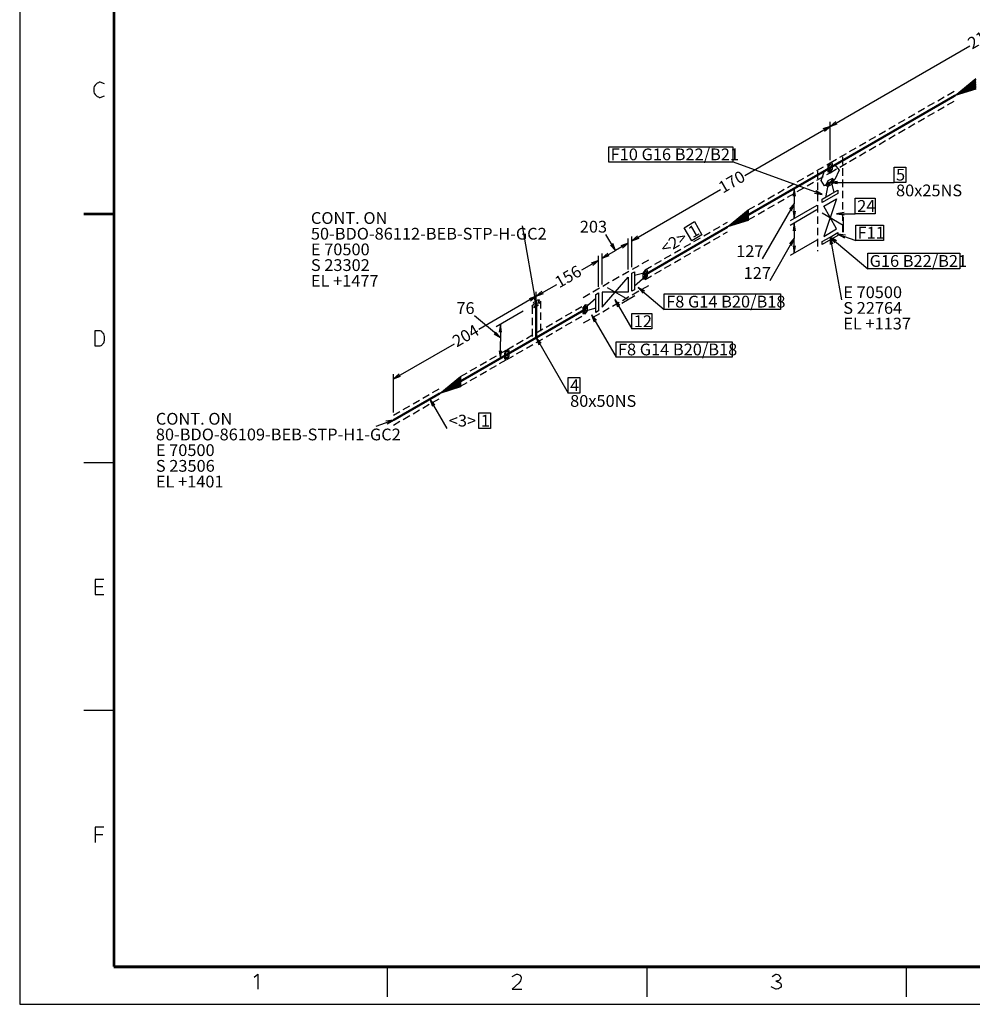
# Model space of a CAD drawing. Extents: x 0 to 594, y 0 to 420.
# Drawn here: x 0 to 253, y 0 to 261 of the extents above; entities that cross this region are included whole.
import ezdxf

# ---------------------------------------------------------------- set-up
doc = ezdxf.new("R2010")
doc.units = 0
doc.header["$MEASUREMENT"] = 0
doc.linetypes.add('GT100', pattern=[1, 0.666667, -0.333333])
doc.linetypes.add('GT110', pattern=[3, 2, -1])
doc.layers.add('GT_1', color=7, linetype='Continuous')
doc.styles.get("Standard").update_dxf_attribs({"font": 'txt.shx', "bigfont": 'gbcbig.shx'})

msp = doc.modelspace()

# ---------------------------------------------------------------- linework, layer by layer
at = {"layer": 'GT_1', "flags": 128}
for points in [[(0, 419.6), (0, 0)], [(24.8, 409.6), (24.8, 10)], [(25, 10), (584, 10), (584, 78), (404, 78), (404, 410), (25, 410), (25, 10)], [(25, 409.6), (25, 10)], [(25.2, 409.6), (25.2, 10)], [(215.1, 233.1), (252.2, 254.5)], [(253.8, 243), (248.3, 241.3), (253.8, 245.8)], [(19.8, 243.7), (19.7, 243.3)], [(19.7, 243.3), (19.7, 243)], [(20, 244), (19.8, 243.7)], [(20.2, 244.2), (20, 244)], [(20.4, 244.4), (20.2, 244.2)], [(20.6, 244.6), (20.4, 244.4)], [(20.9, 244.7), (20.6, 244.6)], [(21.1, 244.8), (20.9, 244.7)], [(21.4, 244.8), (21.1, 244.8)], [(22.5, 244.4), (21.4, 244.8)], [(253.8, 244.5), (248.3, 241.3)], [(253.8, 243.2), (248.8, 241.6), (253.8, 245.7)], [(253.8, 243.3), (249.4, 241.9), (253.8, 245.6)], [(253.8, 243.5), (249.9, 242.3), (253.8, 245.4)], [(253.8, 243.7), (250.4, 242.5), (253.8, 245.2)], [(253.8, 243.9), (251, 242.9), (253.8, 245)], [(253.8, 244.1), (251.4, 243.1), (253.8, 244.8)], [(253.8, 244.3), (252, 243.5), (253.8, 244.6)], [(19.7, 243), (19.7, 242.6)], [(19.7, 242.6), (19.7, 242.3)], [(19.7, 242.3), (19.8, 241.9)], [(19.8, 241.9), (20, 241.6)], [(20, 241.6), (20.2, 241.4)], [(20.2, 241.4), (20.4, 241.2)], [(20.4, 241.2), (20.6, 241)], [(20.6, 241), (20.9, 240.9)], [(20.9, 240.9), (21.1, 240.8)], [(21.1, 240.8), (21.4, 240.8)], [(21.4, 240.8), (22.5, 241.2)], [(215.1, 233.1), (192.5, 220)], [(213.6, 231.8), (215.1, 233.1), (213.2, 232.4)], [(216.6, 234.4), (215.1, 233.1), (217, 233.8)], [(215.1, 226.1), (215.1, 234.3)], [(215.1, 224.1), (215.1, 234.3)], [(156.4, 227.7), (189.3, 227.7), (189.3, 223.6), (156.4, 223.6), (156.4, 227.7)], [(213, 215), (189.5, 223.6)], [(215.1, 222.1), (216.4, 222.9), (217.5, 221.5), (216.4, 219), (213.6, 217.3), (212.7, 218.7), (213.6, 221.3), (215.1, 222.1)], [(215.1, 222.1), (214.5, 221), (215.1, 220.9), (215.7, 221.7), (215.7, 223.2), (215.1, 223.3), (214.5, 222.5), (214.5, 221), (215.5, 221.6), (214.7, 222.3), (215.1, 223.1), (215.5, 222.8), (215.1, 222.1)], [(232.1, 222.3), (235.2, 222.3), (235.2, 218.2), (232.1, 218.2), (232.1, 222.3)], [(211.6, 220.1), (204.5, 216)], [(216.2, 215.6), (215.5, 218.4), (214.6, 217.9), (213.9, 214.2)], [(215.1, 218.2), (215.7, 217.8), (216.2, 218.8), (215.7, 219.3), (214.5, 218.6), (214, 217.6), (214.5, 217.1), (215.7, 217.8), (215.7, 219.1), (214.7, 217.5), (214.2, 217.7), (214.7, 218.4), (215.1, 218.2)], [(217.1, 218.5), (215.1, 218.2), (217.1, 217.9)], [(215.1, 218.2), (232.1, 218.2)], [(162.5, 202.7), (186, 216.3)], [(205.9, 214.6), (205.6, 216.6), (205.3, 214.6)], [(205.6, 216.6), (205.6, 212.6)], [(211, 215.4), (213, 215), (211.3, 216)], [(215.1, 215), (217.2, 216.2), (217.2, 215.3), (213, 212.9), (213, 213.8), (215.1, 215)], [(205.6, 212.6), (197.1, 197.9)], [(204.9, 210.7), (205.6, 212.6), (204.3, 211.1)], [(211.6, 212.1), (204.5, 208)], [(205.6, 208.6), (205.6, 212.6)], [(215.1, 212.9), (216.8, 213.9), (213.4, 203.9), (216.8, 205.9), (213.4, 211.9), (215.1, 212.9)], [(221.8, 214), (227.1, 214), (227.1, 209.9), (221.8, 209.9), (221.8, 214)], [(25, 210), (17, 210)], [(25, 209.8), (17, 209.8)], [(25, 209.6), (17, 209.6)], [(25, 209.8), (25, 210)], [(25, 209.6), (25, 209.8)], [(193.4, 209.6), (193.4, 208.1), (187.9, 206.4), (193.4, 210.9), (193.4, 208.3), (188.4, 206.7), (193.4, 210.8), (193.4, 208.4), (189, 207), (193.4, 210.7), (193.4, 208.6), (189.5, 207.4), (193.4, 210.5), (193.4, 208.8), (190, 207.6), (193.4, 210.3), (193.4, 209), (190.6, 208), (193.4, 210.1), (193.4, 209.2), (191, 208.2), (193.4, 209.9), (193.4, 209.4), (191.6, 208.6), (193.4, 209.7), (193.4, 209.6), (187.9, 206.4)], [(211.6, 210.9), (204.5, 206.8)], [(205.3, 210.6), (205.6, 208.6), (205.9, 210.6)], [(213, 210.1), (218.6, 206.9)], [(218.8, 210.2), (216.8, 209.9), (218.8, 209.6)], [(216.8, 209.9), (221.8, 209.9)], [(137.1, 186), (133.5, 206.7)], [(176.4, 206.2), (179.1, 207.8), (181.1, 204.3), (178.4, 202.7), (176.4, 206.2)], [(205.9, 205.4), (205.6, 207.4), (205.3, 205.4)], [(205.6, 207.4), (205.6, 203.4)], [(218.6, 209), (218.6, 205)], [(221.9, 206.9), (229.3, 206.9), (229.3, 202.8), (221.9, 202.8), (221.9, 206.9)], [(158.1, 200.1), (155.6, 204.4)], [(164, 204), (162.5, 202.7), (164.4, 203.4)], [(215.1, 203.7), (217.2, 204.9), (217.2, 204.1), (213, 201.7), (213, 202.5), (215.1, 203.7)], [(219.2, 204.2), (217.2, 204.5), (218.9, 203.5)], [(217.2, 204.5), (221.9, 202.8)], [(156.8, 201.6), (158.1, 200.1), (157.4, 202)], [(161.5, 202.1), (158.1, 200.1)], [(160, 200.8), (161.5, 202.1), (159.6, 201.4)], [(161.5, 195.1), (161.5, 203.3)], [(162.5, 195.7), (162.5, 203.9)], [(205.6, 203.4), (199.1, 192.1)], [(204.9, 201.5), (205.6, 203.4), (204.3, 201.9)], [(211.6, 202.9), (204.5, 198.8)], [(205.3, 201.4), (205.6, 199.4), (205.9, 201.4)], [(205.6, 199.4), (205.6, 203.4)], [(216.8, 202.7), (215.1, 203.7), (216.4, 202.2)], [(215.1, 203.7), (225.1, 195.3)], [(215.8, 201.8), (215.1, 203.7), (215.1, 201.7)], [(215.1, 203.7), (218.1, 187)], [(153.6, 190.5), (153.6, 198.7)], [(154.6, 198.1), (158.1, 200.1)], [(156.1, 199.4), (154.6, 198.1), (156.5, 198.8)], [(154.6, 191.1), (154.6, 199.3)], [(225.1, 199.4), (249.5, 199.4), (249.5, 195.3), (225.1, 195.3), (225.1, 199.4)], [(153.6, 197.5), (149.1, 194.9)], [(152.1, 196.2), (153.6, 197.5), (151.7, 196.8)], [(163.2, 192.1), (163.2, 189.7), (162.5, 189.3), (162.5, 194.1), (163.2, 194.5), (163.2, 192.1)], [(163.2, 190.8), (166, 193.2), (166, 194.2), (163.2, 193.5)], [(166, 193.7), (165.4, 192.6), (166, 192.5), (166.6, 193.3), (166.6, 194.8), (166, 194.9), (165.4, 194.1), (165.4, 192.6), (166.4, 193.2), (165.6, 193.9), (166, 194.7), (166.4, 194.4), (166, 193.7)], [(137.1, 188), (142.6, 191.1)], [(161.5, 191.1), (161.5, 189.1), (154.6, 189.1), (154.6, 185.1), (161.5, 193.1), (161.5, 191.1)], [(138.6, 189.3), (137.1, 188), (139, 188.7)], [(137.1, 179), (137.1, 189.2)], [(137.1, 179), (137.1, 189.2)], [(153.6, 186.5), (153.6, 184.1), (152.9, 183.7), (152.9, 188.5), (153.6, 188.9), (153.6, 186.5)], [(155.9, 190.3), (161.5, 187.1)], [(165.9, 189.3), (164.2, 190.3), (165.5, 188.8)], [(164.2, 190.3), (171.1, 184.5)], [(171.1, 188.6), (201.9, 188.6), (201.9, 184.5), (171.1, 184.5), (171.1, 188.6)], [(137.1, 188), (121.9, 179.2)], [(135.6, 186.7), (137.1, 188), (135.2, 187.3)], [(136.4, 187.9), (137.1, 186), (137.1, 188)], [(150.1, 184.5), (149.5, 183.4), (150.1, 183.3), (150.7, 184.1), (150.7, 185.6), (150.1, 185.7), (149.5, 184.9), (149.5, 183.4), (150.5, 184), (149.7, 184.7), (150.1, 185.5), (150.5, 185.2), (150.1, 184.5)], [(152.9, 184.8), (150.1, 184), (150.1, 185), (152.9, 187.5)], [(159.3, 185.6), (158, 187.1), (158.7, 185.2)], [(158, 187.1), (162.5, 179.3)], [(163.3, 188.1), (159.8, 186.1)], [(133.6, 184), (126.5, 179.9)], [(153.1, 181.6), (151.8, 183.1), (152.5, 181.2)], [(151.8, 183.1), (158.3, 171.8)], [(162.5, 183.4), (167.8, 183.4), (167.8, 179.3), (162.5, 179.3), (162.5, 183.4)], [(127.6, 177), (120.7, 182.8)], [(127.9, 178.5), (127.6, 180.5), (127.3, 178.5)], [(127.6, 180.5), (127.6, 176)], [(19.9, 178.8), (19.9, 174.8)], [(21.2, 178.8), (19.9, 178.8)], [(21.4, 178.8), (21.2, 178.8)], [(21.6, 178.7), (21.4, 178.8)], [(21.8, 178.6), (21.6, 178.7)], [(21.9, 178.4), (21.8, 178.6)], [(22.1, 178.2), (21.9, 178.4)], [(22.3, 178), (22.1, 178.2)], [(22.4, 177.7), (22.3, 178)], [(125.9, 178), (127.6, 177), (126.3, 178.5)], [(21.8, 175), (21.9, 175.2)], [(21.9, 175.2), (22.1, 175.4)], [(22.1, 175.4), (22.3, 175.6)], [(22.3, 175.6), (22.4, 175.9)], [(22.5, 177.3), (22.4, 177.7)], [(22.4, 175.9), (22.5, 176.3)], [(22.5, 177), (22.5, 177.3)], [(22.5, 176.6), (22.5, 177)], [(22.5, 176.3), (22.5, 176.6)], [(99.2, 166.1), (115.4, 175.4)], [(135.4, 176), (126.5, 170.9)], [(127.6, 171.5), (127.6, 176)], [(138.4, 175.5), (137.1, 177), (137.8, 175.1)], [(137.1, 177), (145.6, 162.3)], [(158.3, 175.9), (189.1, 175.9), (189.1, 171.8), (158.3, 171.8), (158.3, 175.9)], [(19.9, 174.8), (21.2, 174.8)], [(21.2, 174.8), (21.4, 174.8)], [(21.4, 174.8), (21.6, 174.9)], [(21.6, 174.9), (21.8, 175)], [(127.3, 173.5), (127.6, 171.5), (127.9, 173.5)], [(129.3, 172.5), (128.7, 171.4), (129.3, 171.3), (129.9, 172.1), (129.9, 173.6), (129.3, 173.7), (128.7, 172.9), (128.7, 171.4), (129.7, 172), (128.9, 172.7), (129.3, 173.5), (129.7, 173.2), (129.3, 172.5)], [(100.7, 167.4), (99.2, 166.1), (101.1, 166.8)], [(99.2, 157.1), (99.2, 167.3)], [(117, 165.4), (117, 163.9), (111.5, 162.2), (117, 166.7), (117, 164.1), (112, 162.5), (117, 166.6), (117, 164.2), (112.6, 162.8), (117, 166.5), (117, 164.4), (113.1, 163.2), (117, 166.3), (117, 164.6), (113.6, 163.4), (117, 166.1), (117, 164.8), (114.2, 163.8), (117, 165.9), (117, 165), (114.6, 164), (117, 165.7), (117, 165.2), (115.2, 164.4), (117, 165.5), (117, 165.4), (111.5, 162.2)], [(145.6, 166.4), (148.7, 166.4), (148.7, 162.3), (145.6, 162.3), (145.6, 166.4)], [(110.2, 159.2), (108.9, 160.7), (109.6, 158.8)], [(108.9, 160.7), (113.4, 152.9)], [(121.9, 157), (125, 157), (125, 152.9), (121.9, 152.9), (121.9, 157)], [(99.2, 155.1), (94.5, 153.4)], [(97.5, 154.1), (99.2, 155.1), (97.2, 154.8)], [(25, 143.8), (17, 143.8)], [(20, 112.8), (20, 108.8)], [(22.3, 112.8), (20, 112.8)], [(20, 110.9), (22.1, 110.9)], [(20, 108.8), (22.3, 108.8)], [(25, 78), (17, 78)], [(20, 47), (20, 43)], [(22.3, 47), (20, 47)], [(20, 45.1), (22.1, 45.1)], [(25, 10.2), (583.6, 10.2)], [(25, 10), (583.6, 10)], [(25, 9.8), (583.6, 9.8)], [(62.2, 7.2), (63.2, 8)], [(63.2, 8), (63.2, 4)], [(97.5, 10), (97.5, 2)], [(130.7, 7.4), (131.9, 8)], [(131.9, 8), (132.1, 8)], [(132.1, 8), (132.4, 7.9)], [(132.4, 7.9), (132.6, 7.8)], [(166.5, 10), (166.5, 2)], [(199.7, 7.4), (200.7, 8)], [(200.7, 8), (200.9, 8)], [(200.9, 8), (201.2, 7.9)], [(201.2, 7.9), (201.4, 7.8)], [(235.3, 10), (235.3, 2)], [(132.5, 5.6), (130.7, 4)], [(132.9, 6.2), (132.5, 5.6)], [(132.6, 7.8), (132.8, 7.7)], [(132.8, 7.7), (132.9, 7.5)], [(132.9, 7.5), (133.1, 7.3)], [(133.1, 6.9), (132.9, 6.2)], [(133.1, 7.3), (133.1, 7.1)], [(133.1, 7.1), (133.1, 6.9)], [(200.9, 6.1), (200.7, 6.1), (200.9, 6.1)], [(201.1, 6.2), (200.9, 6.1)], [(200.9, 6.1), (201.1, 6)], [(201.4, 6.2), (201.1, 6.2)], [(201.1, 6), (201.4, 5.9)], [(201.4, 7.8), (201.6, 7.7)], [(201.6, 6.4), (201.4, 6.2)], [(201.4, 5.9), (201.6, 5.8)], [(201.6, 7.7), (201.7, 7.5)], [(201.7, 6.5), (201.6, 6.4)], [(201.6, 5.8), (201.8, 5.7)], [(201.7, 7.5), (201.8, 7.4)], [(201.8, 6.7), (201.7, 6.5)], [(201.8, 7.4), (201.9, 7.2)], [(201.9, 6.8), (201.8, 6.7)], [(201.8, 5.7), (201.9, 5.6)], [(201.9, 7.2), (201.9, 7)], [(201.9, 7), (201.9, 6.8)], [(201.9, 5.6), (202, 5.4)], [(202, 5.4), (202.1, 5.2)], [(130.7, 4), (133.3, 4)], [(200.7, 4), (199.5, 4.6)], [(200.9, 4), (200.7, 4)], [(201.2, 4.1), (200.9, 4)], [(201.4, 4.1), (201.2, 4.1)], [(201.6, 4.3), (201.4, 4.1)], [(201.8, 4.4), (201.6, 4.3)], [(201.9, 4.5), (201.8, 4.4)], [(202.1, 4.7), (201.9, 4.5)], [(202.1, 5.2), (202.1, 5.1)], [(202.1, 5.1), (202.1, 4.9)], [(202.1, 4.9), (202.1, 4.7)], [(0, 0), (593.6, 0)]]:
    msp.add_lwpolyline(points, dxfattribs=at)
at = {"layer": 'GT_1', "const_width": 0.6, "flags": 128}
for points in [[(248.3, 241.3), (215.1, 222.1)], [(215.1, 222.1), (193.4, 209.6)], [(187.9, 206.4), (166, 193.7)], [(137.1, 177), (137.1, 186)], [(150.1, 184.5), (137.1, 177)], [(137.1, 177), (129.3, 172.5)], [(129.3, 172.5), (117, 165.4)], [(111.5, 162.2), (99.2, 155.1)]]:
    msp.add_lwpolyline(points, dxfattribs=at)
at = {"layer": 'GT_1', "linetype": 'GT110', "flags": 128}
for points in [[(215.1, 223.4), (248.3, 242.6)], [(215.1, 220.8), (248.3, 240)], [(218.4, 225), (218.4, 203.8)], [(193.4, 210.9), (215.1, 223.4)], [(193.4, 208.3), (215.1, 220.8)], [(211.8, 221.2), (211.8, 200)], [(166, 195), (187.9, 207.7)], [(166, 192.4), (187.9, 205.1)], [(166.9, 197.6), (149.2, 187.4)], [(166.9, 190.8), (149.2, 180.6)], [(137.1, 178.3), (150.1, 185.8)], [(138.2, 186.7), (138.2, 177.7)], [(136, 185.3), (136, 176.3)], [(137.1, 175.7), (150.1, 183.2)], [(129.3, 173.8), (137.1, 178.3)], [(129.3, 171.2), (137.1, 175.7)], [(117, 166.7), (129.3, 173.8)], [(117, 164.1), (129.3, 171.2)], [(99.2, 156.4), (111.5, 163.5)], [(99.2, 153.8), (111.5, 160.9)]]:
    msp.add_lwpolyline(points, dxfattribs=at)
at = {"layer": 'GT_1', "linetype": 'GT100', "flags": 128}
msp.add_lwpolyline([(137.1, 186), (137.7, 187.1), (138.2, 186.6), (137.7, 185.6), (136.5, 184.9), (136, 185.4), (136.5, 186.4), (137.7, 187.1), (137.7, 185.9), (136.7, 186.2), (136.2, 185.5), (136.7, 185.3), (137.1, 186)], dxfattribs=at)

# ---------------------------------------------------------------- texts
at = {"layer": 'GT_1', "width": 1.02}
for s, height, p in [('214', 3.125, (252.79, 253.46)), ('170', 3.125, (186.64, 215.21)), ('1', 3.12, (178.6, 203.35)), ('<2>', 3.125, (171.24, 199.1)), ('156', 3.125, (143.19, 190.06)), ('204', 3.125, (115.99, 174.36))]:
    msp.add_text(s, height=height, rotation=30, dxfattribs=at).set_placement(p)
for s, height, p in [('F10 G16 B22/B21', 3.125, (156.86, 224.1)), ('5', 3.12, (232.6, 218.7)), ('80x25NS', 3.125, (232.6, 214.53)), ('24', 3.125, (222.3, 210.4)), ('CONT. ON', 3.125, (77.29, 207.2)), ('203', 3.125, (148.67, 204.9)), ('50-BDO-86112-BEB-STP-H-GC2', 3.125, (77.29, 203.03)), ('F11', 3.125, (222.4, 203.3)), ('E 70500', 3.125, (77.29, 198.87)), ('127', 3.125, (190.17, 198.4)), ('G16 B22/B21', 3.125, (225.6, 195.8)), ('S 23302', 3.125, (77.29, 194.7)), ('EL +1477', 3.125, (77.29, 190.53)), ('127', 3.125, (192.17, 192.6)), ('F8 G14 B20/B18', 3.125, (171.6, 185)), ('E 70500', 3.125, (218.6, 187.5)), ('76', 3.125, (115.91, 183.3)), ('S 22764', 3.125, (218.6, 183.33)), ('12', 3.125, (163, 179.8)), ('EL +1137', 3.125, (218.6, 179.17)), ('F8 G14 B20/B18', 3.125, (158.8, 172.3)), ('4', 3.12, (146.1, 162.8)), ('80x50NS', 3.125, (146.1, 158.63)), ('CONT. ON', 3.125, (36.14, 153.9)), ('<3>', 3.125, (113.9, 153.4)), ('1', 3.12, (122.4, 153.4)), ('80-BDO-86109-BEB-STP-H1-GC2', 3.125, (36.14, 149.73)), ('E 70500', 3.125, (36.14, 145.57)), ('S 23506', 3.125, (36.14, 141.4)), ('EL +1401', 3.125, (36.14, 137.23))]:
    msp.add_text(s, height=height, dxfattribs=at).set_placement(p)

doc.saveas('drawing.dxf')
